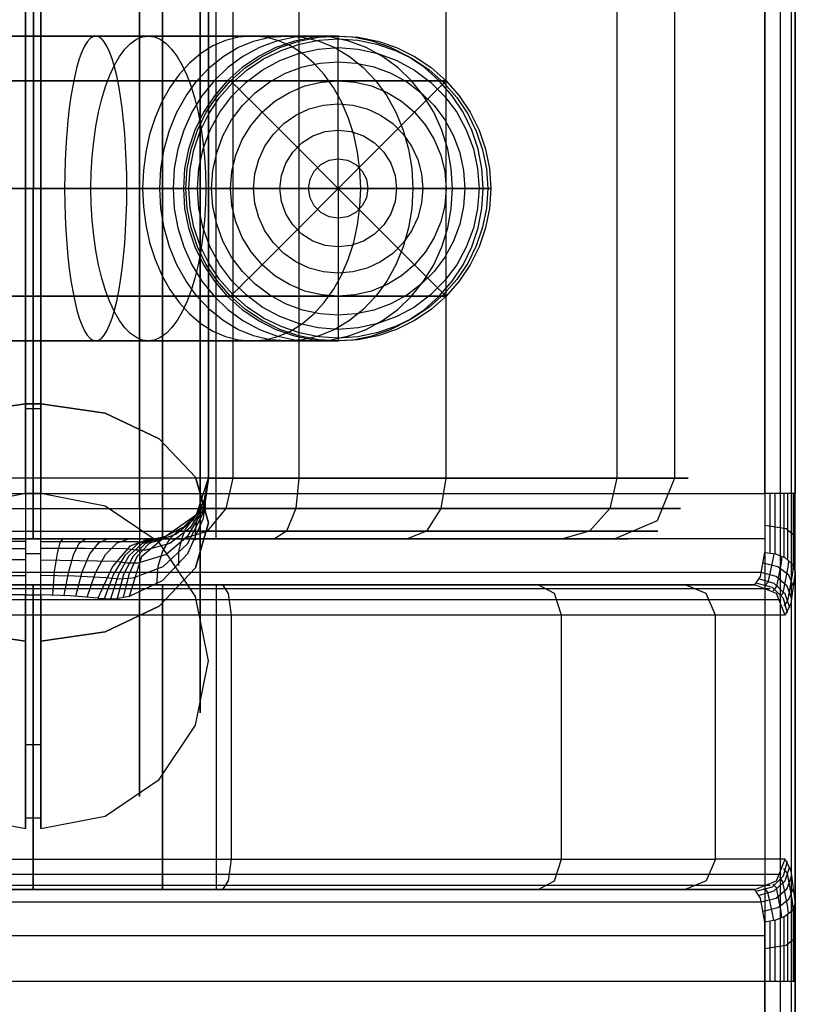
# Model space of a CAD drawing. Extents: x -3450 to 3450, y -32308 to 32203.
# Drawn here: x 0 to 25, y -327 to -294 of the extents above; entities that cross this region are included whole.
import ezdxf

# ---------------------------------------------------------------- set-up
doc = ezdxf.new("R2010")
doc.units = 0
doc.header["$LTSCALE"] = 500
doc.header["$MEASUREMENT"] = 0

msp = doc.modelspace()

# ---------------------------------------------------------------- linework, layer by layer
at = {"flags": 128}
for points in [[(14.978, -364.849), (-14.993, -364.849), (-18.049, -364.368), (-20.789, -362.968), (-22.971, -360.785), (-24.371, -358.03), (-24.853, -354.99), (-24.853, -244.995), (-24.371, -241.955), (-22.971, -239.2), (-20.789, -237.017), (-18.049, -235.617), (-14.993, -235.135), (14.978, -235.135), (18.034, -235.617), (20.774, -237.017), (22.956, -239.2), (24.356, -241.955), (24.838, -244.995), (24.838, -354.99), (24.356, -358.03), (22.956, -360.785), (20.774, -362.968), (18.034, -364.368)], [(14.978, -364.488), (-14.993, -364.488), (-17.928, -364.022), (-20.578, -362.667), (-22.67, -360.574), (-24.025, -357.925), (-24.492, -354.99), (-24.492, -244.995), (-24.025, -242.06), (-22.67, -239.411), (-20.578, -237.318), (-17.928, -235.963), (-14.993, -235.497), (14.978, -235.497), (17.913, -235.963), (20.563, -237.318), (22.655, -239.411), (24.01, -242.06), (24.477, -244.995), (24.477, -354.99), (24.01, -357.925), (22.655, -360.574), (20.563, -362.667), (17.913, -364.022)], [(24.973, -354.99), (24.973, -244.995), (24.672, -244.995), (23.98, -244.995), (23.98, -354.99), (24.672, -354.99)], [(-0.015, -311.486), (0, -288.499)], [(4.23, -311.486), (4.23, -288.499)], [(2.04, -304.999), (2.136, -304.977), (2.228, -304.914), (2.32, -304.807), (2.41, -304.661), (2.495, -304.475), (2.578, -304.25), (2.655, -303.989), (2.728, -303.693), (2.795, -303.368), (2.855, -303.012), (2.909, -302.632), (2.955, -302.228), (2.993, -301.806), (3.022, -301.368), (3.044, -300.918), (3.057, -300.46), (3.062, -300), (3.057, -299.538), (3.044, -299.08), (3.022, -298.631), (2.993, -298.193), (2.955, -297.771), (2.909, -297.367), (2.855, -296.986), (2.795, -296.631), (2.728, -296.305), (2.655, -296.01), (2.578, -295.748), (2.495, -295.523), (2.41, -295.337), (2.32, -295.191), (2.228, -295.085), (2.136, -295.022), (2.04, -295), (1.947, -295.022), (1.853, -295.085), (1.762, -295.191), (1.672, -295.337), (1.585, -295.523), (1.503, -295.748), (1.426, -296.01), (1.352, -296.305), (1.286, -296.631), (1.226, -296.986), (1.173, -297.367), (1.126, -297.771), (1.089, -298.193), (1.059, -298.631), (1.037, -299.08), (1.024, -299.538), (1.02, -300), (1.024, -300.46), (1.037, -300.918), (1.059, -301.368), (1.089, -301.806), (1.126, -302.228), (1.173, -302.632), (1.226, -303.012), (1.286, -303.368), (1.352, -303.693), (1.426, -303.989), (1.503, -304.25), (1.585, -304.475), (1.672, -304.661), (1.762, -304.807), (1.853, -304.914), (1.947, -304.977), (2.04, -304.999)], [(3.765, -304.999), (3.568, -304.972), (3.374, -304.89), (3.183, -304.754), (2.999, -304.566), (2.824, -304.329), (2.658, -304.044), (2.505, -303.714), (2.366, -303.345), (2.242, -302.938), (2.134, -302.5), (2.045, -302.032), (1.974, -301.544), (1.923, -301.038), (1.893, -300.523), (1.882, -300), (1.893, -299.476), (1.923, -298.96), (1.974, -298.455), (2.045, -297.966), (2.134, -297.499), (2.242, -297.061), (2.366, -296.654), (2.505, -296.284), (2.658, -295.955), (2.824, -295.67), (2.999, -295.432), (3.183, -295.245), (3.374, -295.108), (3.568, -295.027), (3.765, -295), (3.962, -295.027), (4.157, -295.108), (4.347, -295.245), (4.53, -295.432), (4.707, -295.67), (4.872, -295.955), (5.025, -296.284), (5.165, -296.654), (5.289, -297.061), (5.396, -297.499), (5.486, -297.966), (5.556, -298.455), (5.607, -298.96), (5.637, -299.476), (5.648, -300), (5.637, -300.523), (5.607, -301.038), (5.556, -301.544), (5.486, -302.032), (5.396, -302.5), (5.289, -302.938), (5.165, -303.345), (5.025, -303.714), (4.872, -304.044), (4.707, -304.329), (4.53, -304.566), (4.347, -304.754), (4.157, -304.89), (3.962, -304.972), (3.765, -304.999)], [(7.153, -304.999), (7.584, -304.962), (8.009, -304.854), (8.421, -304.674), (8.815, -304.427), (9.185, -304.114), (9.524, -303.742), (9.83, -303.314), (10.096, -302.84), (10.319, -302.323), (10.497, -301.772), (10.625, -301.195), (10.703, -300.602), (10.729, -300), (10.703, -299.396), (10.625, -298.803), (10.497, -298.227), (10.319, -297.676), (10.096, -297.159), (9.83, -296.684), (9.524, -296.257), (9.185, -295.885), (8.815, -295.572), (8.421, -295.325), (8.009, -295.144), (7.584, -295.037), (7.153, -295), (6.721, -295.037), (6.296, -295.144), (5.884, -295.325), (5.49, -295.572), (5.12, -295.885), (4.781, -296.257), (4.475, -296.684), (4.209, -297.159), (3.986, -297.676), (3.808, -298.227), (3.68, -298.803), (3.602, -299.396), (3.576, -300), (3.602, -300.602), (3.68, -301.195), (3.808, -301.772), (3.986, -302.323), (4.209, -302.84), (4.475, -303.314), (4.781, -303.742), (5.12, -304.114), (5.49, -304.427), (5.884, -304.674), (6.296, -304.854), (6.721, -304.962), (7.153, -304.999)], [(8.29, -304.999), (7.748, -304.956), (7.217, -304.828), (6.703, -304.619), (6.216, -304.329), (5.766, -303.966), (5.359, -303.535), (5, -303.043), (4.7, -302.5), (4.46, -301.912), (4.286, -301.293), (4.18, -300.652), (4.144, -300), (4.18, -299.347), (4.286, -298.705), (4.46, -298.086), (4.7, -297.499), (5, -296.956), (5.359, -296.464), (5.766, -296.032), (6.216, -295.67), (6.703, -295.38), (7.217, -295.17), (7.748, -295.042), (8.29, -295), (8.83, -295.042), (9.363, -295.17), (9.875, -295.38), (10.362, -295.67), (10.813, -296.032), (11.221, -296.464), (11.578, -296.956), (11.88, -297.499), (12.12, -298.086), (12.294, -298.705), (12.4, -299.347), (12.434, -300), (12.4, -300.652), (12.294, -301.293), (12.12, -301.912), (11.88, -302.5), (11.578, -303.043), (11.221, -303.535), (10.813, -303.966), (10.362, -304.329), (9.875, -304.619), (9.363, -304.828), (8.83, -304.956), (8.29, -304.999)], [(9.157, -295), (8.559, -295.042), (7.972, -295.17), (7.405, -295.38), (6.867, -295.67), (6.369, -296.032), (5.919, -296.464), (5.524, -296.956), (5.192, -297.499), (4.926, -298.086), (4.734, -298.705), (4.617, -299.347), (4.579, -300), (4.617, -300.652), (4.734, -301.293), (4.926, -301.912), (5.192, -302.5), (5.524, -303.043), (5.919, -303.535), (6.369, -303.966), (6.867, -304.329), (7.405, -304.619), (7.972, -304.828), (8.559, -304.956), (9.157, -304.999), (9.754, -304.956), (10.341, -304.828), (10.909, -304.619), (11.446, -304.329), (11.945, -303.966), (12.394, -303.535), (12.79, -303.043), (13.122, -302.5), (13.387, -301.912), (13.58, -301.293), (13.697, -300.652), (13.736, -300), (13.697, -299.347), (13.58, -298.705), (13.387, -298.086), (13.122, -297.499), (12.79, -296.956), (12.394, -296.464), (11.945, -296.032), (11.446, -295.67), (10.909, -295.38), (10.341, -295.17), (9.754, -295.042), (9.157, -295)], [(9.829, -304.999), (10.47, -304.956), (11.101, -304.828), (11.709, -304.619), (12.285, -304.329), (12.82, -303.966), (13.304, -303.535), (13.727, -303.043), (14.085, -302.5), (14.369, -301.912), (14.575, -301.293), (14.701, -300.652), (14.744, -300), (14.701, -299.347), (14.575, -298.705), (14.369, -298.086), (14.085, -297.499), (13.727, -296.956), (13.304, -296.464), (12.82, -296.032), (12.285, -295.67), (11.709, -295.38), (11.101, -295.17), (10.47, -295.042), (9.829, -295), (9.187, -295.042), (8.556, -295.17), (7.948, -295.38), (7.372, -295.67), (6.837, -296.032), (6.353, -296.464), (5.93, -296.956), (5.573, -297.499), (5.289, -298.086), (5.082, -298.705), (4.956, -299.347), (4.914, -300), (4.956, -300.652), (5.082, -301.293), (5.289, -301.912), (5.573, -302.5), (5.93, -303.043), (6.353, -303.535), (6.837, -303.966), (7.372, -304.329), (7.948, -304.619), (8.556, -304.828), (9.187, -304.956), (9.829, -304.999)], [(4.995, -300), (5.038, -299.347), (5.166, -298.705), (5.375, -298.086), (5.665, -297.499), (6.028, -296.956), (6.459, -296.464), (6.95, -296.032), (7.493, -295.67), (8.079, -295.38), (8.698, -295.17), (9.339, -295.042), (9.991, -295), (10.643, -295.042), (11.284, -295.17), (11.903, -295.38), (12.489, -295.67), (13.033, -296.032), (13.523, -296.464), (13.955, -296.956), (14.318, -297.499), (14.607, -298.086), (14.817, -298.705), (14.945, -299.347), (14.988, -300), (14.945, -300.652), (14.817, -301.293), (14.607, -301.912), (14.318, -302.5), (13.955, -303.043), (13.523, -303.535), (13.033, -303.966), (12.489, -304.329), (11.903, -304.619), (11.284, -304.828), (10.643, -304.956), (9.991, -304.999), (9.339, -304.956), (8.698, -304.828), (8.079, -304.619), (7.493, -304.329), (6.95, -303.966), (6.459, -303.535), (6.028, -303.043), (5.665, -302.5), (5.375, -301.912), (5.166, -301.293), (5.038, -300.652), (4.995, -300)], [(4.995, -300), (5.038, -299.347), (5.166, -298.705), (5.375, -298.086), (5.665, -297.499), (6.028, -296.956), (6.459, -296.464), (6.95, -296.032), (7.493, -295.67), (8.079, -295.38), (8.698, -295.17), (9.339, -295.042), (9.991, -295), (10.643, -295.042), (11.284, -295.17), (11.903, -295.38), (12.489, -295.67), (13.033, -296.032), (13.523, -296.464), (13.955, -296.956), (14.318, -297.499), (14.607, -298.086), (14.817, -298.705), (14.945, -299.347), (14.988, -300), (14.945, -300.652), (14.817, -301.293), (14.607, -301.912), (14.318, -302.5), (13.955, -303.043), (13.523, -303.535), (13.033, -303.966), (12.489, -304.329), (11.903, -304.619), (11.284, -304.828), (10.643, -304.956), (9.991, -304.999), (9.339, -304.956), (8.698, -304.828), (8.079, -304.619), (7.493, -304.329), (6.95, -303.966), (6.459, -303.535), (6.028, -303.043), (5.665, -302.5), (5.375, -301.912), (5.166, -301.293), (5.038, -300.652), (4.995, -300)], [(5.091, -300), (5.133, -299.359), (5.258, -298.73), (5.464, -298.122), (5.748, -297.547), (6.103, -297.014), (6.527, -296.533), (7.008, -296.109), (7.541, -295.752), (8.116, -295.47), (8.723, -295.263), (9.352, -295.137), (9.991, -295.096), (10.631, -295.137), (11.26, -295.263), (11.866, -295.47), (12.441, -295.752), (12.973, -296.109), (13.456, -296.533), (13.878, -297.014), (14.235, -297.547), (14.517, -298.122), (14.724, -298.73), (14.85, -299.359), (14.891, -300), (14.85, -300.64), (14.724, -301.268), (14.517, -301.876), (14.235, -302.451), (13.878, -302.985), (13.456, -303.466), (12.973, -303.889), (12.441, -304.246), (11.866, -304.529), (11.26, -304.736), (10.631, -304.861), (9.991, -304.903), (9.352, -304.861), (8.723, -304.736), (8.116, -304.529), (7.541, -304.246), (7.008, -303.889), (6.527, -303.466), (6.103, -302.985), (5.748, -302.451), (5.464, -301.876), (5.258, -301.268), (5.133, -300.64), (5.091, -300)], [(5.375, -300), (5.422, -299.342), (5.563, -298.699), (5.793, -298.081), (6.108, -297.502), (6.503, -296.974), (6.968, -296.508), (7.496, -296.114), (8.074, -295.798), (8.691, -295.568), (9.334, -295.427), (9.991, -295.38), (10.648, -295.427), (11.291, -295.568), (11.909, -295.798), (12.487, -296.114), (13.013, -296.508), (13.479, -296.974), (13.874, -297.502), (14.189, -298.081), (14.42, -298.699), (14.56, -299.342), (14.607, -300), (14.56, -300.656), (14.42, -301.3), (14.189, -301.918), (13.874, -302.497), (13.479, -303.025), (13.013, -303.491), (12.487, -303.885), (11.909, -304.201), (11.291, -304.431), (10.648, -304.572), (9.991, -304.619), (9.334, -304.572), (8.691, -304.431), (8.074, -304.201), (7.496, -303.885), (6.968, -303.491), (6.503, -303.025), (6.108, -302.497), (5.793, -301.918), (5.563, -301.3), (5.422, -300.656), (5.375, -300)], [(5.837, -300), (5.88, -299.407), (6.006, -298.828), (6.212, -298.273), (6.496, -297.751), (6.852, -297.277), (7.271, -296.858), (7.745, -296.502), (8.265, -296.218), (8.821, -296.01), (9.4, -295.885), (9.991, -295.842), (10.583, -295.885), (11.162, -296.01), (11.717, -296.218), (12.237, -296.502), (12.711, -296.858), (13.131, -297.277), (13.486, -297.751), (13.77, -298.273), (13.977, -298.828), (14.102, -299.407), (14.145, -300), (14.102, -300.591), (13.977, -301.17), (13.77, -301.726), (13.486, -302.247), (13.131, -302.722), (12.711, -303.141), (12.237, -303.496), (11.717, -303.78), (11.162, -303.989), (10.583, -304.114), (9.991, -304.157), (9.4, -304.114), (8.821, -303.989), (8.265, -303.78), (7.745, -303.496), (7.271, -303.141), (6.852, -302.722), (6.496, -302.247), (6.212, -301.726), (6.006, -301.17), (5.88, -300.591), (5.837, -300)], [(6.459, -300), (6.502, -299.446), (6.631, -298.907), (6.844, -298.394), (7.133, -297.921), (7.493, -297.499), (7.915, -297.139), (8.388, -296.85), (8.899, -296.637), (9.438, -296.508), (9.991, -296.464), (10.544, -296.508), (11.083, -296.637), (11.595, -296.85), (12.068, -297.139), (12.489, -297.499), (12.849, -297.921), (13.139, -298.394), (13.351, -298.907), (13.481, -299.446), (13.523, -300), (13.481, -300.553), (13.351, -301.092), (13.139, -301.605), (12.849, -302.078), (12.489, -302.5), (12.068, -302.859), (11.595, -303.149), (11.083, -303.361), (10.544, -303.491), (9.991, -303.535), (9.438, -303.491), (8.899, -303.361), (8.388, -303.149), (7.915, -302.859), (7.493, -302.5), (7.133, -302.078), (6.844, -301.605), (6.631, -301.092), (6.502, -300.553), (6.459, -300)], [(7.216, -300), (7.257, -299.517), (7.383, -299.049), (7.587, -298.61), (7.865, -298.213), (8.207, -297.871), (8.603, -297.594), (9.041, -297.389), (9.509, -297.263), (9.991, -297.222), (10.472, -297.263), (10.94, -297.389), (11.378, -297.594), (11.775, -297.871), (12.117, -298.213), (12.394, -298.61), (12.6, -299.049), (12.724, -299.517), (12.767, -300), (12.724, -300.481), (12.6, -300.95), (12.394, -301.388), (12.117, -301.785), (11.775, -302.127), (11.378, -302.404), (10.94, -302.61), (10.472, -302.735), (9.991, -302.777), (9.509, -302.735), (9.041, -302.61), (8.603, -302.404), (8.207, -302.127), (7.865, -301.785), (7.587, -301.388), (7.383, -300.95), (7.257, -300.481), (7.216, -300)], [(8.079, -300), (8.127, -299.574), (8.268, -299.169), (8.497, -298.806), (8.799, -298.504), (9.161, -298.275), (9.565, -298.135), (9.991, -298.086), (10.416, -298.135), (10.821, -298.275), (11.182, -298.504), (11.486, -298.806), (11.713, -299.169), (11.855, -299.574), (11.903, -300), (11.855, -300.425), (11.713, -300.83), (11.486, -301.193), (11.182, -301.494), (10.821, -301.723), (10.416, -301.864), (9.991, -301.912), (9.565, -301.864), (9.161, -301.723), (8.799, -301.494), (8.497, -301.193), (8.268, -300.83), (8.127, -300.425), (8.079, -300)], [(9.017, -300), (9.065, -299.698), (9.203, -299.426), (9.418, -299.21), (9.689, -299.072), (9.991, -299.024), (10.292, -299.072), (10.563, -299.21), (10.78, -299.426), (10.918, -299.698), (10.966, -300), (10.918, -300.301), (10.78, -300.572), (10.563, -300.789), (10.292, -300.926), (9.991, -300.975), (9.689, -300.926), (9.418, -300.789), (9.203, -300.572), (9.065, -300.301), (9.017, -300)], [(-5.75, -300), (-5.329, -300), (-4.14, -300), (-2.363, -300), (-0.256, -300), (-2.363, -300), (-4.14, -300), (-5.329, -300)], [(0.241, -300), (-0.256, -300)], [(5.735, -300), (5.314, -300), (4.125, -300), (2.348, -300), (0.241, -300), (2.348, -300), (4.125, -300), (5.314, -300)], [(-0.256, -314.843), (-2.363, -314.541), (-4.14, -313.698), (-5.329, -312.434), (-5.75, -310.959), (-5.329, -309.469), (-4.14, -308.204), (-2.363, -307.361), (-0.256, -307.06), (-2.363, -307.361), (-4.14, -308.204), (-5.329, -309.469), (-5.75, -310.959), (-5.329, -312.434), (-4.14, -313.698), (-2.363, -314.541)], [(0.241, -307.06), (-0.256, -307.06)], [(0.241, -314.843), (2.348, -314.541), (4.125, -313.698), (5.314, -312.434), (5.735, -310.959), (5.314, -309.469), (4.125, -308.204), (2.348, -307.361), (0.241, -307.06), (2.348, -307.361), (4.125, -308.204), (5.314, -309.469), (5.735, -310.959), (5.314, -312.434), (4.125, -313.698), (2.348, -314.541)], [(4.32, -311.41), (5.344, -310.688), (5.735, -309.499), (5.645, -310.101), (5.374, -310.658), (4.922, -311.109)], [(23.649, -312.991), (-23.664, -312.991), (-21.376, -312.991), (-20.322, -312.991), (-18.26, -312.991), (-15.249, -312.991), (-11.486, -312.991), (-7.135, -312.991), (-2.424, -312.991), (2.409, -312.991), (7.12, -312.991), (11.471, -312.991), (15.234, -312.991), (18.245, -312.991), (20.307, -312.991), (21.361, -312.991)], [(-0.015, -322.986), (-0.015, -312.991)], [(4.23, -322.986), (4.23, -312.991)], [(14.978, -363.991), (17.763, -363.54), (20.262, -362.275), (22.249, -360.273), (23.528, -357.774), (23.98, -354.99), (23.98, -325.997), (-23.995, -325.997), (-23.995, -354.99), (-23.543, -357.774), (-22.264, -360.273), (-20.277, -362.275), (-17.778, -363.54), (-14.993, -363.991)]]:
    msp.add_lwpolyline(points, close=True, dxfattribs=at)
for points in [[(3.477, -286.723), (3.477, -283.788), (3.477, -281.65), (3.477, -280.386), (3.477, -280.054), (3.477, -280.687), (3.477, -282.237), (3.477, -284.646), (3.477, -287.792), (3.477, -291.525), (3.477, -295.65), (3.477, -300), (3.477, -304.335), (3.477, -308.46), (3.477, -312.193), (3.477, -315.339), (3.477, -317.748), (3.477, -319.298), (3.477, -319.931), (3.477, -319.599), (3.477, -318.335), (3.477, -316.197), (3.477, -313.262)], [(5.464, -288.861), (5.464, -286.256), (5.464, -284.314), (5.464, -283.14), (5.464, -282.794), (5.464, -283.291), (5.464, -284.601), (5.464, -286.663), (5.464, -289.387), (5.464, -292.624), (5.464, -296.207), (5.464, -300), (5.464, -303.778), (5.464, -307.361), (5.464, -310.597), (5.464, -313.322), (5.464, -315.384), (5.464, -316.694), (5.464, -317.191), (5.464, -316.845), (5.464, -315.67), (5.464, -313.729), (5.464, -311.124)], [(5.464, -313.322), (5.464, -311.937), (5.464, -309.755), (5.464, -306.894), (5.464, -303.568), (5.464, -300), (5.464, -296.417), (5.464, -293.091), (5.464, -290.23), (5.464, -288.048), (5.464, -286.663), (5.464, -286.196), (5.464, -286.663), (5.464, -288.048), (5.464, -290.23), (5.464, -293.091), (5.464, -296.417), (5.464, -300), (5.464, -303.568), (5.464, -306.894), (5.464, -309.755), (5.464, -311.937), (5.464, -313.322), (5.464, -313.789)], [(24.477, -287.957), (24.477, -289.99), (24.477, -309.995), (24.477, -312.028)], [(24.838, -287.717), (24.838, -289.99), (24.838, -309.995), (24.838, -312.268)], [(7.903, -288.499), (8.294, -288.755), (8.595, -289.493), (8.701, -290.486), (8.701, -309.499), (12.901, -309.499), (16.438, -309.499), (19.118, -309.499), (20.834, -309.499), (21.466, -309.499), (21.014, -309.499), (19.464, -309.499), (16.92, -309.499), (13.518, -309.499), (9.408, -309.499), (4.832, -309.499), (-0.015, -309.499), (-4.847, -309.499), (-9.423, -309.499), (-13.533, -309.499), (-16.935, -309.499)], [(5.991, -311.486), (5.525, -311.486), (4.23, -311.486), (2.288, -311.486), (-0.015, -311.486), (-2.303, -311.486), (-4.245, -311.486), (-5.54, -311.486), (-6.006, -311.486), (-6.006, -288.499), (-5.54, -288.499), (-4.245, -288.499), (-2.303, -288.499), (0, -288.499), (2.288, -288.499), (4.23, -288.499), (5.525, -288.499)], [(-5.54, -311.486), (-4.245, -311.486), (-2.303, -311.486), (-0.015, -311.486), (2.288, -311.486), (4.23, -311.486), (5.525, -311.486), (5.991, -311.486), (5.991, -288.499), (5.525, -288.499), (4.23, -288.499), (2.288, -288.499), (0, -288.499), (-2.303, -288.499), (-4.245, -288.499), (-5.54, -288.499), (-6.006, -288.499)], [(0, -288.499), (0, -289.086), (0, -290.486), (-0.015, -309.499), (-0.015, -310.899), (-0.015, -311.486)], [(4.877, -311.486), (5.705, -311.23), (6.322, -310.492), (6.548, -309.499), (6.548, -290.486), (6.322, -289.493), (5.705, -288.755), (4.877, -288.499)], [(12.253, -288.499), (12.886, -288.755), (13.352, -289.493), (13.518, -290.486), (13.518, -309.499), (13.352, -310.492), (12.886, -311.23), (12.253, -311.486)], [(17.341, -288.499), (18.23, -288.755), (18.892, -289.493), (19.118, -290.486), (19.118, -309.499), (18.892, -310.492), (18.23, -311.23), (17.341, -311.486)], [(19.057, -288.499), (20.442, -289.086), (21.014, -290.486), (21.014, -309.499), (20.442, -310.899), (19.057, -311.486)], [(3.477, -310.507), (3.477, -308.927), (3.477, -306.488), (3.477, -303.402), (3.477, -300), (3.477, -296.583), (3.477, -293.497), (3.477, -291.058), (3.477, -289.478), (3.477, -288.936), (3.477, -289.478), (3.477, -291.058), (3.477, -293.497), (3.477, -296.583), (3.477, -300), (3.477, -303.402), (3.477, -306.488), (3.477, -308.927), (3.477, -310.507), (3.477, -311.049)], [(24.973, -289.99), (24.973, -309.995), (24.672, -309.995), (23.98, -309.995), (23.98, -289.99), (-23.995, -289.99), (-23.995, -309.995), (-24.687, -309.995), (-24.988, -309.995)], [(-0.256, -290.486), (-0.256, -291.901), (-0.256, -294.114), (-0.256, -296.899), (-0.256, -300), (-0.256, -303.086), (-0.256, -305.871), (-0.256, -308.084), (-0.256, -309.499), (-0.256, -309.995), (-0.256, -309.499), (-0.256, -308.084), (-0.256, -305.871), (-0.256, -303.086), (-0.256, -300), (-0.256, -296.899), (-0.256, -294.114), (-0.256, -291.901), (-0.256, -290.486), (-0.256, -289.99)], [(0.241, -309.499), (0.241, -308.084), (0.241, -305.871), (0.241, -303.086), (0.241, -300), (0.241, -296.899), (0.241, -294.114), (0.241, -291.901), (0.241, -290.486), (0.241, -289.99), (0.241, -290.486), (0.241, -291.901), (0.241, -294.114), (0.241, -296.899), (0.241, -300), (0.241, -303.086), (0.241, -305.871), (0.241, -308.084), (0.241, -309.499), (0.241, -309.995)], [(5.735, -294.024), (5.735, -297.953), (5.735, -302.032), (5.735, -305.961), (5.735, -309.499), (5.735, -290.486)], [(-0.256, -290.938), (-0.256, -295.349), (-0.256, -300), (-0.256, -304.636), (-0.256, -309.047), (-0.256, -313.021), (-0.256, -316.348), (-0.256, -318.847), (-0.256, -320.427), (-0.256, -320.984), (-0.256, -320.518), (-0.256, -319.012), (-0.256, -316.574), (-0.256, -313.322), (-0.738, -313.322)], [(-0.256, -311.486), (-0.256, -311.967), (-0.256, -313.322), (0.241, -313.322), (0.241, -316.574), (0.241, -319.012), (0.241, -320.518), (0.241, -320.984), (0.241, -320.427), (0.241, -318.847), (0.241, -316.348), (0.241, -313.021), (0.241, -309.047), (0.241, -304.636), (0.241, -300), (0.241, -295.349), (0.241, -290.938)], [(-9.159, -295), (9.157, -295), (9.507, -295), (9.765, -295), (9.926, -295), (9.99, -295), (9.955, -295), (9.824, -295), (9.596, -295), (9.273, -295), (8.859, -295), (8.359, -295), (7.777, -295), (7.118, -295), (6.389, -295), (5.597, -295), (4.751, -295), (3.858, -295), (2.927, -295), (1.967, -295), (0.989, -295), (-0.001, -295), (-0.98, -295)], [(-1.117, -296.464), (0, -296.464), (1.117, -296.464), (2.225, -296.464), (3.32, -296.464), (4.391, -296.464), (5.432, -296.464), (6.436, -296.464), (7.397, -296.464), (8.307, -296.464), (9.159, -296.464), (9.95, -296.464), (10.672, -296.464), (11.322, -296.464), (11.894, -296.464), (12.385, -296.464), (12.791, -296.464), (13.11, -296.464), (13.339, -296.464), (13.478, -296.464), (13.523, -296.464), (13.493, -296.494), (13.403, -296.585), (13.255, -296.733), (13.051, -296.938), (12.794, -297.194), (12.489, -297.499), (12.142, -297.847), (11.757, -298.231), (11.342, -298.646), (10.905, -299.085), (10.452, -299.538), (9.991, -300), (9.991, -299.347), (9.991, -298.705), (9.991, -298.086), (9.991, -297.499), (9.991, -296.956), (9.991, -296.464), (9.991, -296.032), (9.991, -295.67), (9.991, -295.38), (9.991, -295.17), (9.991, -295.042), (9.991, -295), (9.943, -295), (9.8, -295), (9.561, -295), (9.23, -295), (8.811, -295), (8.307, -295), (7.723, -295), (7.064, -295), (6.338, -295), (5.551, -295), (4.71, -295), (3.823, -295), (2.899, -295), (1.948, -295), (0.979, -295), (0, -295), (-0.99, -295)], [(-0.779, -296.464), (-0.001, -296.464), (0.797, -296.464), (1.584, -296.464), (2.345, -296.464), (3.07, -296.464), (3.75, -296.464), (4.37, -296.464), (4.925, -296.464), (5.403, -296.464), (5.799, -296.464), (6.106, -296.464), (6.32, -296.464), (6.436, -296.464), (6.454, -296.464), (6.372, -296.464), (6.193, -296.464), (5.919, -296.464), (-12.396, -296.464)], [(-1.118, -296.464), (-0.001, -296.464), (1.115, -296.464), (2.224, -296.464), (3.316, -296.464), (4.387, -296.464), (5.428, -296.464), (6.43, -296.464), (7.39, -296.464), (8.3, -296.464), (9.152, -296.464), (9.943, -296.464), (10.665, -296.464), (11.315, -296.464), (11.887, -296.464), (12.379, -296.464), (12.786, -296.464), (13.106, -296.464), (13.336, -296.464), (13.477, -296.464), (13.523, -296.464), (13.479, -296.464), (13.343, -296.464), (13.115, -296.464), (12.798, -296.464), (12.394, -296.464), (-5.92, -296.464)], [(-0.798, -296.464), (0, -296.464), (0.778, -296.464), (1.545, -296.464), (2.29, -296.464), (3.001, -296.464), (3.669, -296.464), (4.282, -296.464), (4.834, -296.464), (5.315, -296.464), (5.719, -296.464), (6.039, -296.464), (6.27, -296.464), (6.411, -296.464), (6.459, -296.464), (6.488, -296.494), (6.579, -296.585), (6.728, -296.733), (6.932, -296.938), (7.188, -297.194), (7.493, -297.499), (7.841, -297.847), (8.225, -298.231), (8.639, -298.646), (9.077, -299.085), (9.529, -299.538), (9.991, -300), (9.339, -300), (8.698, -300), (8.079, -300), (7.493, -300), (6.95, -300), (6.459, -300), (6.028, -300), (5.665, -300), (5.375, -300), (5.166, -300), (5.038, -300), (4.995, -300), (4.952, -300), (4.825, -300), (4.614, -300), (4.326, -300), (3.962, -300), (3.532, -300), (3.04, -300), (2.497, -300), (1.911, -300), (1.292, -300), (0.651, -300), (0, -300), (-0.659, -300)], [(-0.652, -300), (-0.001, -300), (0.658, -300), (1.304, -300), (1.929, -300), (2.519, -300), (3.065, -300), (3.558, -300), (3.99, -300), (4.351, -300), (4.636, -300), (4.841, -300), (4.96, -300), (4.995, -300), (4.941, -300), (4.802, -300), (4.579, -300), (-13.737, -300)], [(-5.329, -300), (-4.14, -300), (-2.363, -300), (-0.256, -300)], [(-4.58, -300), (13.736, -300), (14.167, -300), (14.511, -300), (14.761, -300), (14.92, -300), (14.985, -300), (14.956, -300), (14.833, -300), (14.617, -300), (14.308, -300), (13.909, -300), (13.424, -300), (12.855, -300), (12.204, -300), (11.476, -300), (10.676, -300), (9.811, -300), (8.881, -300), (7.897, -300), (6.864, -300), (5.786, -300), (4.674, -300), (3.531, -300), (2.366, -300), (1.187, -300), (-0.001, -300), (-1.176, -300)], [(-1.188, -300), (0, -300), (1.175, -300), (2.344, -300), (3.498, -300), (4.631, -300), (5.735, -300), (6.804, -300), (7.831, -300), (8.808, -300), (9.733, -300), (10.597, -300), (11.396, -300), (12.124, -300), (12.779, -300), (13.354, -300), (13.846, -300), (14.253, -300), (14.573, -300), (14.803, -300), (14.941, -300), (14.988, -300), (14.945, -300), (14.817, -300), (14.607, -300), (14.318, -300), (13.955, -300), (13.523, -300), (13.033, -300), (12.489, -300), (11.903, -300), (11.284, -300), (10.643, -300), (9.991, -300), (10.452, -300.46), (10.905, -300.914), (11.342, -301.352), (11.757, -301.767), (12.142, -302.152), (12.489, -302.5), (12.794, -302.804), (13.051, -303.061), (13.255, -303.266), (13.403, -303.414), (13.493, -303.505), (13.523, -303.535), (13.478, -303.535), (13.339, -303.535), (13.11, -303.535), (12.791, -303.535), (12.385, -303.535), (11.894, -303.535), (11.322, -303.535), (10.672, -303.535), (9.95, -303.535), (9.159, -303.535), (8.307, -303.535), (7.397, -303.535), (6.436, -303.535), (5.432, -303.535), (4.391, -303.535), (3.32, -303.535), (2.225, -303.535), (1.117, -303.535), (0, -303.535), (-0.798, -303.535)], [(-1.117, -303.535), (0, -303.535), (0.778, -303.535), (1.545, -303.535), (2.29, -303.535), (3.001, -303.535), (3.669, -303.535), (4.282, -303.535), (4.834, -303.535), (5.315, -303.535), (5.719, -303.535), (6.039, -303.535), (6.27, -303.535), (6.411, -303.535), (6.459, -303.535), (6.488, -303.505), (6.579, -303.414), (6.728, -303.266), (6.932, -303.061), (7.188, -302.804), (7.493, -302.5), (7.841, -302.152), (8.225, -301.767), (8.639, -301.352), (9.077, -300.914), (9.529, -300.46), (9.991, -300), (9.991, -300.652), (9.991, -301.293), (9.991, -301.912), (9.991, -302.5), (9.991, -303.043), (9.991, -303.535), (9.991, -303.966), (9.991, -304.329), (9.991, -304.619), (9.991, -304.828), (9.991, -304.956), (9.991, -304.999), (9.943, -304.999), (9.8, -304.999), (9.561, -304.999), (9.23, -304.999), (8.811, -304.999), (8.307, -304.999), (7.723, -304.999), (7.064, -304.999), (6.338, -304.999), (5.551, -304.999), (4.71, -304.999), (3.823, -304.999), (2.899, -304.999), (1.948, -304.999), (0.979, -304.999), (0, -304.999), (-0.99, -304.999)], [(5.314, -300), (4.125, -300), (2.348, -300), (0.241, -300)], [(-1.118, -303.535), (-0.001, -303.535), (0.797, -303.535), (1.584, -303.535), (2.345, -303.535), (3.07, -303.535), (3.75, -303.535), (4.37, -303.535), (4.925, -303.535), (5.403, -303.535), (5.799, -303.535), (6.106, -303.535), (6.32, -303.535), (6.436, -303.535), (6.454, -303.535), (6.372, -303.535), (6.193, -303.535), (5.919, -303.535), (-12.396, -303.535)], [(-5.92, -303.535), (12.394, -303.535), (12.798, -303.535), (13.115, -303.535), (13.343, -303.535), (13.479, -303.535), (13.523, -303.535), (13.477, -303.535), (13.336, -303.535), (13.106, -303.535), (12.786, -303.535), (12.379, -303.535), (11.887, -303.535), (11.315, -303.535), (10.665, -303.535), (9.943, -303.535), (9.152, -303.535), (8.3, -303.535), (7.39, -303.535), (6.43, -303.535), (5.428, -303.535), (4.387, -303.535), (3.316, -303.535), (2.224, -303.535), (1.115, -303.535), (-0.001, -303.535), (-0.779, -303.535)], [(-9.159, -304.999), (9.157, -304.999), (9.507, -304.999), (9.765, -304.999), (9.926, -304.999), (9.99, -304.999), (9.955, -304.999), (9.824, -304.999), (9.596, -304.999), (9.273, -304.999), (8.859, -304.999), (8.359, -304.999), (7.777, -304.999), (7.118, -304.999), (6.389, -304.999), (5.597, -304.999), (4.751, -304.999), (3.858, -304.999), (2.927, -304.999), (1.967, -304.999), (0.989, -304.999), (-0.001, -304.999), (-0.98, -304.999)], [(-0.256, -307.211), (0.241, -307.211)], [(-0.256, -312.178), (-0.888, -312.178), (-1.52, -312.193), (-2.123, -312.208), (-2.71, -312.223), (-3.071, -312.268), (-3.447, -312.268), (-4.35, -311.997), (-5.088, -311.38), (-5.585, -310.522), (-5.75, -309.499), (-5.57, -310.658), (-5.058, -311.666), (-4.26, -312.404), (-3.267, -312.78), (-2.83, -312.81), (-2.393, -312.765), (-1.882, -312.735), (-1.355, -312.705), (-0.813, -312.69), (-0.256, -312.69)], [(-0.256, -311.576), (-1.084, -311.576), (-1.882, -311.576), (-2.679, -311.576), (-3.432, -311.576), (-3.703, -311.591), (-3.989, -311.576), (-4.682, -311.335), (-5.254, -310.868), (-5.615, -310.236), (-5.75, -309.499), (-5.6, -310.372), (-5.148, -311.124), (-4.486, -311.636), (-3.688, -311.862), (-3.372, -311.862), (-3.056, -311.817), (-2.393, -311.817), (-1.701, -311.802), (-0.978, -311.802), (-0.256, -311.802)], [(0.241, -311.576), (1.867, -311.576), (3.417, -311.576), (3.688, -311.591), (3.974, -311.576), (4.667, -311.335), (5.239, -310.868), (5.6, -310.236), (5.735, -309.499), (5.585, -310.372), (5.133, -311.124), (4.471, -311.636), (3.673, -311.862), (3.357, -311.862), (3.041, -311.817), (1.686, -311.802), (0.241, -311.802)], [(0.241, -312.178), (1.505, -312.193), (2.695, -312.223), (3.056, -312.268), (3.432, -312.268), (4.335, -311.997), (5.073, -311.38), (5.57, -310.522), (5.735, -309.499), (5.555, -310.658), (5.043, -311.666), (4.245, -312.404), (3.252, -312.78), (2.815, -312.81), (2.378, -312.765), (1.34, -312.705), (0.241, -312.69)], [(3.146, -313.367), (4.23, -312.855), (5.058, -311.967), (5.57, -310.808), (5.735, -309.499)], [(5.735, -309.499), (6.097, -309.499), (7.135, -309.499), (8.701, -309.499), (8.595, -310.492), (8.294, -311.23), (7.903, -311.486)], [(-23.995, -311.937), (-23.995, -309.995), (23.98, -309.995), (23.98, -311.937)], [(0.241, -320.984), (2.348, -320.578), (4.125, -319.374), (5.314, -317.597), (5.735, -315.49), (5.314, -313.382), (4.125, -311.606), (2.348, -310.417), (0.241, -309.995), (-0.256, -309.995), (-2.363, -310.417), (-4.14, -311.606), (-5.329, -313.382), (-5.75, -315.49), (-5.329, -317.597), (-4.14, -319.374), (-2.363, -320.578), (-0.256, -320.984)], [(5.675, -309.98), (5.645, -310.116), (5.63, -310.266), (5.63, -310.402), (5.63, -310.552)], [(24.973, -312.554), (24.823, -313.608), (24.642, -313.984), (24.356, -313.277), (23.649, -312.991), (23.829, -312.72), (23.98, -311.937), (24.326, -311.982), (24.627, -312.103), (24.868, -312.314), (24.973, -312.554), (24.973, -312.645), (24.973, -309.995)], [(24.145, -311.937), (24.145, -309.995)], [(24.311, -311.982), (24.311, -309.995)], [(24.612, -312.103), (24.612, -309.995)], [(24.733, -312.178), (24.733, -309.995)], [(24.913, -312.374), (24.913, -309.995)], [(24.958, -312.494), (24.958, -309.995)], [(-16.724, -310.492), (-13.367, -310.492), (-9.318, -310.492), (-4.787, -310.492), (-0.015, -310.492), (4.772, -310.492), (9.303, -310.492), (13.352, -310.492), (16.709, -310.492), (19.223, -310.492), (20.743, -310.492), (21.21, -310.492), (20.578, -310.492), (18.892, -310.492), (16.227, -310.492), (12.735, -310.492), (8.595, -310.492), (6.955, -310.492), (5.856, -310.492), (5.464, -310.492)], [(5.494, -310.432), (5.389, -310.688), (5.329, -310.959), (5.299, -311.23), (5.299, -311.531)], [(5.208, -310.853), (4.983, -311.154), (4.847, -311.501), (4.757, -311.907), (4.757, -312.359)], [(4.802, -311.185), (4.471, -311.471), (4.23, -311.892), (4.079, -312.389), (4.034, -312.991)], [(24.973, -311.41), (24.672, -311.154), (23.98, -311.049)], [(23.98, -311.486), (-23.995, -311.486)], [(-18.576, -311.23), (-16.152, -311.23), (-12.901, -311.23), (-8.987, -311.23), (-4.621, -311.23), (-0.015, -311.23), (4.606, -311.23), (8.972, -311.23), (12.886, -311.23), (16.137, -311.23), (18.561, -311.23), (20.036, -311.23), (20.472, -311.23), (19.87, -311.23), (18.23, -311.23), (15.67, -311.23), (12.299, -311.23), (8.294, -311.23), (6.428, -311.23), (5.178, -311.23), (4.742, -311.23)], [(-1.174, -311.486), (-0.256, -311.486), (0.241, -311.486), (2.077, -311.486), (3.808, -311.486), (4.531, -311.486), (5.946, -311.486), (7.903, -311.486), (11.696, -311.486), (14.903, -311.486), (17.341, -311.486), (18.892, -311.486), (19.479, -311.486), (19.057, -311.486), (17.657, -311.486), (15.354, -311.486), (12.253, -311.486), (8.535, -311.486), (4.381, -311.486), (-0.015, -311.486), (-4.396, -311.486)], [(2.107, -313.428), (2.634, -313.458), (3.146, -313.367), (3.553, -312.058), (4.32, -311.41), (4.064, -311.471), (3.808, -311.486), (3.161, -311.726), (2.589, -312.389), (2.107, -313.428), (1.204, -313.352), (0.241, -313.322), (0.241, -311.967), (0.241, -311.486)], [(0.632, -313.322), (0.692, -312.554), (0.783, -311.967), (0.873, -311.606), (0.978, -311.486)], [(1.009, -313.337), (1.159, -312.554), (1.325, -311.982), (1.505, -311.621), (1.716, -311.486)], [(1.385, -313.367), (1.596, -312.569), (1.852, -311.982), (2.138, -311.621), (2.424, -311.486)], [(1.761, -313.397), (2.032, -312.6), (2.363, -311.997), (2.74, -311.621), (3.131, -311.486)], [(3.914, -311.486), (3.432, -311.636), (2.996, -312.028), (2.619, -312.645), (2.318, -313.458)], [(4.019, -311.471), (3.553, -311.651), (3.131, -312.043), (2.785, -312.66), (2.529, -313.458)], [(4.11, -311.456), (3.658, -311.651), (3.267, -312.058), (2.95, -312.66), (2.74, -313.443)], [(4.215, -311.44), (3.778, -311.651), (3.402, -312.058), (3.131, -312.66), (2.935, -313.412)], [(-0.256, -311.967), (0.241, -311.967)], [(24.266, -311.967), (24.236, -312.163), (24.07, -312.916), (23.965, -313.036)], [(24.537, -312.058), (24.507, -312.268), (24.356, -313.051), (24.236, -313.187)], [(24.913, -313.051), (24.763, -312.675), (24.401, -312.404), (23.92, -312.283)], [(24.748, -312.193), (24.733, -312.419), (24.567, -313.262), (24.462, -313.397)], [(24.898, -312.359), (24.883, -312.615), (24.717, -313.518), (24.597, -313.683)], [(24.853, -313.443), (24.702, -313.036), (24.341, -312.72), (23.859, -312.585), (-23.874, -312.585), (-24.356, -312.72), (-24.717, -313.036), (-24.868, -313.443)], [(24.793, -313.744), (24.642, -313.292), (24.281, -312.946), (23.799, -312.81)], [(24.973, -312.645), (24.973, -323.348), (24.973, -323.438)], [(24.145, -313.126), (21.857, -313.126), (20.984, -313.126), (19.328, -313.126), (16.92, -313.126), (13.879, -313.126), (10.311, -313.126), (6.337, -313.126), (2.138, -313.126), (-2.153, -313.126), (-6.352, -313.126), (-10.327, -313.126), (-13.894, -313.126), (-16.935, -313.126), (-19.343, -313.126), (-20.999, -313.126), (-21.872, -313.126), (-24.16, -313.126)], [(-6.006, -312.991), (-5.54, -312.991), (-4.245, -312.991), (-2.303, -312.991), (-0.015, -312.991), (2.288, -312.991), (4.23, -312.991), (5.525, -312.991), (5.991, -312.991), (5.991, -322.986), (5.525, -322.986), (4.23, -322.986), (2.288, -322.986), (-0.015, -322.986), (-2.303, -322.986), (-4.245, -322.986), (-5.54, -322.986)], [(5.525, -312.991), (4.23, -312.991), (2.288, -312.991), (-0.015, -312.991), (-2.303, -312.991), (-4.245, -312.991), (-5.54, -312.991), (-6.006, -312.991), (-6.006, -322.986), (-5.54, -322.986), (-4.245, -322.986), (-2.303, -322.986), (-0.015, -322.986), (2.288, -322.986), (4.23, -322.986), (5.525, -322.986), (5.991, -322.986)], [(6.202, -322.986), (6.398, -322.7), (6.488, -321.993), (6.488, -313.984), (6.398, -313.277), (6.202, -312.991)], [(16.544, -322.986), (17.085, -322.7), (17.311, -321.993), (17.311, -313.984), (17.085, -313.277), (16.544, -312.991)], [(24.642, -313.984), (22.354, -313.984), (22.053, -313.277), (21.361, -312.991)], [(24.717, -313.924), (24.582, -313.443), (24.221, -313.081), (23.724, -312.946)], [(24.507, -313.488), (22.219, -313.488), (21.346, -313.488), (19.645, -313.488), (17.206, -313.488), (14.12, -313.488), (10.477, -313.488), (6.443, -313.488), (2.168, -313.488), (-2.183, -313.488), (-6.458, -313.488), (-10.492, -313.488), (-14.135, -313.488), (-17.221, -313.488), (-19.66, -313.488), (-21.361, -313.488), (-22.234, -313.488), (-24.522, -313.488)], [(-2.424, -322.986), (2.409, -322.986), (7.12, -322.986), (11.471, -322.986), (15.234, -322.986), (18.245, -322.986), (20.307, -322.986), (21.361, -322.986), (23.649, -322.986), (24.356, -322.7), (24.642, -321.993), (22.354, -321.993), (22.354, -313.984), (21.466, -313.984), (19.765, -313.984), (17.311, -313.984), (14.195, -313.984), (10.537, -313.984), (6.488, -313.984), (2.183, -313.984), (-2.198, -313.984)], [(-0.256, -318.23), (0.241, -318.23)], [(-0.256, -320.638), (0.241, -320.638)], [(-21.376, -322.986), (-22.068, -322.7), (-22.369, -321.993), (-21.481, -321.993), (-19.78, -321.993), (-17.326, -321.993), (-14.21, -321.993), (-10.552, -321.993), (-6.503, -321.993), (-2.198, -321.993), (2.183, -321.993), (6.488, -321.993), (10.537, -321.993), (14.195, -321.993), (17.311, -321.993), (19.765, -321.993), (21.466, -321.993), (22.354, -321.993), (22.053, -322.7), (21.361, -322.986)], [(23.724, -323.031), (24.221, -322.896), (24.582, -322.535), (24.717, -322.053)], [(24.642, -321.993), (24.823, -322.369), (24.973, -323.438), (24.868, -323.679), (24.627, -323.874), (24.326, -323.995), (23.98, -324.055)], [(24.507, -322.49), (22.219, -322.49), (21.346, -322.49), (19.645, -322.49), (17.206, -322.49), (14.12, -322.49), (10.477, -322.49), (6.443, -322.49), (2.168, -322.49), (-2.183, -322.49), (-6.458, -322.49), (-10.492, -322.49), (-14.135, -322.49), (-17.221, -322.49), (-19.66, -322.49), (-21.361, -322.49), (-22.234, -322.49), (-24.522, -322.49)], [(23.799, -323.167), (24.281, -323.031), (24.642, -322.7), (24.793, -322.234)], [(24.898, -323.619), (24.883, -323.363), (24.717, -322.459), (24.597, -322.294)], [(-24.868, -322.535), (-24.717, -322.956), (-24.356, -323.272), (-23.874, -323.393), (23.859, -323.393), (24.341, -323.272), (24.702, -322.956), (24.853, -322.535)], [(24.537, -323.92), (24.507, -323.709), (24.356, -322.926), (24.236, -322.806)], [(24.748, -323.784), (24.733, -323.558), (24.567, -322.73), (24.462, -322.58)], [(24.973, -323.348), (24.973, -325.997), (24.672, -325.997), (23.98, -325.997), (23.98, -324.055), (23.829, -323.272), (23.649, -322.986), (-23.664, -322.986), (-23.844, -323.272), (-23.995, -324.055), (-23.995, -325.997), (-24.687, -325.997), (-24.988, -325.997), (-24.988, -354.99), (-24.687, -354.99), (-23.995, -354.99), (-23.543, -357.774), (-22.264, -360.273), (-20.277, -362.275), (-17.778, -363.54), (-14.993, -363.991)], [(24.145, -322.851), (21.857, -322.851), (20.984, -322.851), (19.328, -322.851), (16.92, -322.851), (13.879, -322.851), (10.311, -322.851), (6.337, -322.851), (2.138, -322.851), (-2.153, -322.851), (-6.352, -322.851), (-10.327, -322.851), (-13.894, -322.851), (-16.935, -322.851), (-19.343, -322.851), (-20.999, -322.851), (-21.872, -322.851), (-24.16, -322.851)], [(23.92, -323.694), (24.401, -323.573), (24.763, -323.302), (24.913, -322.941)], [(24.266, -324.01), (24.236, -323.814), (24.07, -323.077), (23.965, -322.941)], [(24.838, -323.709), (24.838, -325.997), (24.838, -354.99), (24.356, -358.03), (22.956, -360.785), (20.774, -362.968), (18.034, -364.368), (14.978, -364.849), (-14.993, -364.849), (-18.049, -364.368), (-20.789, -362.968), (-22.971, -360.785), (-24.371, -358.03), (-24.853, -354.99), (-24.853, -325.997), (-24.853, -323.709)], [(24.733, -325.997), (24.733, -323.799)], [(24.913, -325.997), (24.913, -323.604)], [(24.958, -325.997), (24.958, -323.498)], [(24.477, -323.95), (24.477, -325.997), (24.477, -354.99), (24.01, -357.925), (22.655, -360.574), (20.563, -362.667), (17.913, -364.022), (14.978, -364.488), (-14.993, -364.488), (-17.928, -364.022), (-20.578, -362.667), (-22.67, -360.574), (-24.025, -357.925), (-24.492, -354.99), (-24.492, -325.997), (-24.492, -323.95)], [(24.145, -325.997), (24.145, -324.04)], [(24.311, -325.997), (24.311, -324.01)], [(24.612, -325.997), (24.612, -323.89)], [(-23.995, -324.492), (23.98, -324.492)], [(24.973, -324.582), (24.672, -324.823), (23.98, -324.928)], [(24.973, -325.997), (24.973, -354.99), (24.672, -354.99), (23.98, -354.99), (23.528, -357.774), (22.249, -360.273), (20.262, -362.275), (17.763, -363.54), (14.978, -363.991)]]:
    msp.add_lwpolyline(points, dxfattribs=at)

doc.saveas('drawing.dxf')
